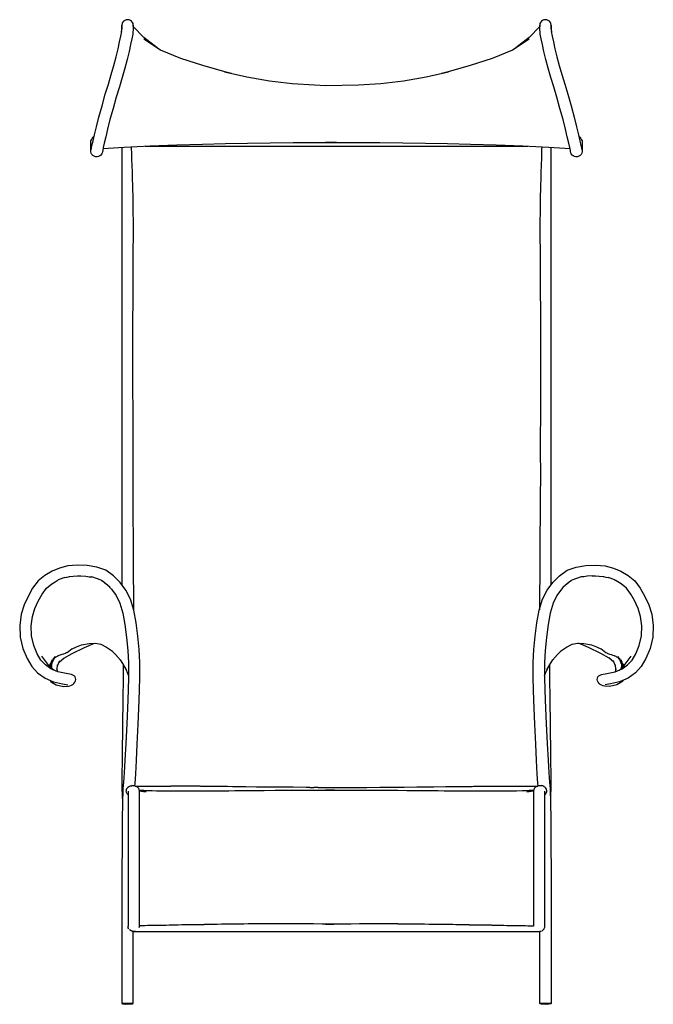
# Model space of a CAD drawing. Units: centimetres. Extents: x -107 to 129, y -126 to 150.
# Drawn here: x -107 to -4, y -10 to 150 of the extents above; entities that cross this region are included whole.
import ezdxf

# ---------------------------------------------------------------- set-up
doc = ezdxf.new("R2010")
doc.units = ezdxf.units.CM
doc.header["$MEASUREMENT"] = 0

msp = doc.modelspace()

# ---------------------------------------------------------------- linework, layer by layer
for points in [[(-90.43, 148.06), (-90.39, 148.56), (-90.39, 148.97), (-90.39, 149.18), (-90.39, 149.23)], [(-88.53, 149.23), (-88.56, 149.46), (-88.66, 149.67), (-88.8, 149.85), (-89, 149.99), (-89.22, 150.07), (-89.46, 150.1), (-89.7, 150.07), (-89.93, 149.99), (-90.12, 149.85), (-90.26, 149.67), (-90.36, 149.46), (-90.39, 149.23), (-90.39, 149.18), (-90.39, 149.13), (-90.39, 148.97)], [(-90.39, 148.9), (-90.39, 148.57), (-90.39, 148.56)], [(-84.67, 145.53), (-86.8, 147.22), (-88.53, 148.97)], [(-22.42, 148.97), (-24.15, 147.22), (-26.28, 145.53)], [(-20.56, 148.56), (-20.56, 148.57), (-20.56, 148.9), (-20.56, 149.13), (-20.56, 149.23), (-20.6, 149.46), (-20.69, 149.67), (-20.84, 149.85), (-21.03, 149.99), (-21.25, 150.07), (-21.49, 150.1), (-21.73, 150.07), (-21.96, 149.99), (-22.15, 149.85), (-22.3, 149.67), (-22.39, 149.46), (-22.42, 149.23), (-22.42, 149.13), (-22.42, 148.97)], [(-16.04, 131.09), (-15.95, 131.07), (-15.83, 130.98), (-15.61, 130.58), (-15.53, 130.42), (-15.51, 130.24), (-15.51, 129.77), (-15.51, 129.47), (-15.51, 129.23), (-15.51, 128.96), (-15.52, 128.72), (-15.54, 128.63), (-15.58, 128.4), (-15.69, 128.2), (-15.85, 128.03), (-16.05, 127.9), (-16.28, 127.83), (-16.52, 127.81), (-16.76, 127.86), (-16.98, 127.96), (-17.16, 128.1), (-17.3, 128.29), (-17.33, 128.36), (-17.4, 128.58), (-17.44, 128.85), (-17.53, 129.33), (-17.69, 130.05), (-17.93, 131.03), (-18.24, 132.32), (-18.63, 133.88), (-19.13, 135.68), (-19.66, 137.52), (-20.15, 139.17), (-20.6, 140.72), (-21.05, 142.22), (-21.44, 143.64), (-21.74, 144.93), (-21.99, 146.07), (-22.2, 147), (-22.34, 147.75), (-22.37, 147.95), (-22.42, 148.55), (-22.42, 148.97), (-22.42, 149.19), (-22.42, 149.23)], [(-20.56, 149.23), (-20.56, 149.18), (-20.56, 148.97), (-20.56, 148.56), (-20.52, 148.06)], [(-95.37, 128.92), (-95.33, 129.19), (-95.25, 129.67), (-95.08, 130.4), (-94.83, 131.39), (-94.53, 132.7), (-94.13, 134.28), (-93.62, 136.11), (-93.08, 137.97), (-92.59, 139.64), (-92.13, 141.19), (-91.69, 142.68), (-91.31, 144.09), (-91, 145.38), (-90.76, 146.51), (-90.55, 147.44), (-90.4, 148.19)], [(-20.55, 148.19), (-20.4, 147.44), (-20.19, 146.51), (-19.95, 145.38), (-19.65, 144.09), (-19.26, 142.68), (-18.82, 141.19), (-18.36, 139.64), (-17.87, 137.97), (-17.33, 136.11), (-16.82, 134.28), (-16.42, 132.7), (-16.12, 131.39), (-15.87, 130.4), (-15.71, 129.67), (-15.62, 129.19), (-15.58, 128.92)], [(-72.57, 141.33), (-73.64, 141.61), (-77.23, 142.68), (-80.79, 143.78), (-84.08, 145.13), (-86.84, 146.96)], [(-24.11, 146.96), (-26.87, 145.13), (-30.16, 143.78), (-33.72, 142.68), (-37.31, 141.61), (-38.38, 141.33)], [(-37.27, 141.58), (-40.9, 140.75), (-44.59, 140.12), (-48.28, 139.69), (-51.89, 139.44), (-57.28, 139.36), (-59.06, 139.44), (-62.68, 139.69), (-66.36, 140.12), (-70.05, 140.75), (-73.69, 141.58)], [(-17.48, 129.09), (-20.94, 129.3), (-25.16, 129.52), (-29.52, 129.7), (-33.7, 129.83), (-37.42, 129.92), (-40.98, 129.99), (-44.7, 130.03), (-48.42, 130.06), (-51.99, 130.08), (-57.28, 130.08), (-58.96, 130.08), (-62.53, 130.06), (-66.25, 130.03), (-69.97, 129.99), (-73.53, 129.92), (-77.25, 129.83), (-81.44, 129.7), (-85.79, 129.52), (-90.01, 129.3), (-93.47, 129.09)], [(-57.28, 130.2), (-55.48, 130.2)], [(-90.39, 129.28), (-90.39, 126.63), (-90.39, 122.54), (-90.39, 118.31), (-90.39, 114.35), (-90.39, 110.86), (-90.39, 108.06), (-90.39, 105.46), (-90.39, 102.55), (-90.39, 98.9), (-90.39, 94.06), (-90.39, 88.88), (-90.39, 84.24), (-90.39, 80.02), (-90.39, 76.11), (-90.39, 72.19), (-90.39, 67.97), (-90.39, 63.76), (-90.39, 59.9), (-90.38, 58.22)], [(-88.86, 129.36), (-88.85, 129.1), (-88.84, 128.45), (-88.8, 127.36), (-88.78, 126.38), (-88.72, 125.33), (-88.7, 124.49), (-88.65, 122.85), (-88.65, 122.38), (-88.61, 121.55), (-88.61, 120.59), (-88.6, 120.05), (-88.58, 118.23), (-88.57, 117.88), (-88.57, 116.87), (-88.57, 114.57), (-88.57, 114.29), (-88.57, 114.23), (-88.58, 113.21), (-88.59, 111.88), (-88.6, 110.8), (-88.6, 110.53), (-88.61, 109.53), (-88.61, 109.41), (-88.62, 108.01), (-88.62, 106.89), (-88.61, 106.74), (-88.62, 105.75), (-88.62, 105.41), (-88.63, 104.49), (-88.63, 102.91), (-88.64, 102.52), (-88.64, 101.95), (-88.64, 101.89), (-88.65, 99.06), (-88.65, 98.87), (-88.65, 98.67), (-88.65, 98.11), (-88.64, 95.2), (-88.65, 94.26), (-88.65, 94.04), (-88.65, 93.97), (-88.64, 91.36), (-88.64, 90.41), (-88.65, 88.88), (-88.63, 87.82), (-88.63, 87.53), (-88.63, 86.56), (-88.63, 84.25), (-88.62, 83.7), (-88.62, 82.75), (-88.62, 82.71), (-88.62, 80.04), (-88.62, 79.87), (-88.62, 78.88), (-88.62, 78.74), (-88.63, 76.14), (-88.63, 76.03), (-88.63, 75.03), (-88.63, 75), (-88.62, 72.23), (-88.62, 72.14), (-88.61, 71.12), (-88.6, 69.58), (-88.59, 68.24), (-88.58, 68.01), (-88.57, 67.15)], [(-24.36, 129.48), (-38.33, 129.48), (-55.48, 129.47), (-72.62, 129.48), (-86.59, 129.48)], [(-22.09, 129.36), (-22.11, 129.1), (-22.11, 129.09), (-22.12, 128.45), (-22.15, 127.36), (-22.16, 126.72), (-22.17, 126.38), (-22.23, 125.33), (-22.24, 124.9), (-22.25, 124.49), (-22.3, 122.86), (-22.3, 122.6), (-22.31, 122.39), (-22.34, 121.55), (-22.34, 120.59), (-22.34, 120.4), (-22.37, 118.23), (-22.38, 117.88), (-22.38, 117.88), (-22.38, 116.87), (-22.38, 114.29), (-22.38, 114.23), (-22.38, 114.03), (-22.37, 113.21), (-22.35, 110.8), (-22.35, 110.53), (-22.34, 109.53), (-22.34, 109.4), (-22.33, 108.01), (-22.34, 106.74), (-22.34, 106.54), (-22.33, 105.75), (-22.33, 105.41), (-22.32, 103.32), (-22.32, 102.91), (-22.32, 102.52), (-22.31, 101.95), (-22.3, 99.14), (-22.3, 99.06), (-22.3, 98.87), (-22.3, 98.11), (-22.31, 95.2), (-22.3, 94.26), (-22.3, 94.08), (-22.3, 94.04), (-22.32, 91.36), (-22.31, 90.41), (-22.31, 89.32), (-22.3, 88.88), (-22.32, 87.53), (-22.32, 86.56), (-22.32, 85.46), (-22.32, 84.25), (-22.33, 83.7), (-22.33, 82.71), (-22.33, 81.51), (-22.33, 80.04), (-22.33, 79.87), (-22.33, 78.88), (-22.32, 77.22), (-22.32, 76.14), (-22.32, 76.03), (-22.32, 75.03), (-22.33, 73.46), (-22.33, 72.23), (-22.33, 72.14), (-22.34, 71.12), (-22.35, 70.35), (-22.37, 68.24), (-22.37, 68.01), (-22.38, 67.51), (-22.39, 67.15), (-22.39, 66.9), (-22.4, 65.06), (-22.4, 64.36), (-22.4, 63.79), (-22.41, 63.27), (-22.41, 62.55), (-22.42, 60.59), (-22.42, 59.91), (-22.42, 59.75), (-22.42, 59.51), (-22.44, 56.97), (-22.44, 56.49), (-22.44, 56.21), (-22.45, 55.89), (-22.48, 54.16)], [(-20.57, 58.22), (-20.56, 59.9), (-20.56, 63.76), (-20.56, 67.97), (-20.56, 72.19), (-20.56, 76.11), (-20.56, 80.02), (-20.56, 84.24), (-20.56, 88.88), (-20.56, 94.06), (-20.56, 98.9), (-20.56, 102.55), (-20.56, 105.46), (-20.56, 108.06), (-20.56, 110.86), (-20.56, 114.35), (-20.56, 118.31), (-20.56, 122.54), (-20.56, 126.63), (-20.56, 129.28)], [(-88.57, 67.15), (-88.56, 66.9), (-88.55, 64.36), (-88.55, 63.79), (-88.54, 63.27), (-88.53, 60.59), (-88.53, 60.16), (-88.53, 59.91), (-88.53, 59.51), (-88.52, 56.97), (-88.52, 56.71), (-88.52, 56.49), (-88.5, 55.89), (-88.48, 54.47), (-88.48, 54.16)], [(-88.3, 25.51), (-88.25, 25.91), (-88.14, 27.49), (-88.03, 29.63), (-87.89, 32.31), (-87.73, 35.56), (-87.57, 39.41), (-87.47, 43.02), (-87.46, 45.58), (-87.57, 47.67), (-87.77, 49.86), (-88.07, 52.04), (-88.45, 54.07), (-88.98, 55.86), (-89.72, 57.33), (-90.65, 58.58), (-91.74, 59.69), (-93.01, 60.57), (-94.47, 61.09), (-96.05, 61.34), (-97.67, 61.41), (-99.2, 61.28), (-100.53, 60.94), (-101.75, 60.42), (-102.93, 59.75), (-104, 58.85), (-104.9, 57.67), (-105.65, 56.32), (-106.29, 54.96), (-106.76, 53.44), (-107.01, 51.62), (-106.95, 49.7), (-106.5, 47.86), (-105.81, 46.24), (-105.05, 44.94), (-104.1, 43.91), (-102.89, 43.05), (-101.51, 42.43), (-100.07, 42.12), (-99.17, 41.95)], [(-22.65, 25.51), (-22.7, 25.91), (-22.81, 27.49), (-22.92, 29.63), (-23.06, 32.31), (-23.22, 35.56), (-23.38, 39.41), (-23.49, 43.02), (-23.49, 45.58), (-23.39, 47.67), (-23.18, 49.86), (-22.89, 52.04), (-22.5, 54.07), (-21.97, 55.86), (-21.23, 57.33), (-20.3, 58.58), (-19.21, 59.69), (-17.94, 60.57), (-16.48, 61.09), (-14.9, 61.34), (-13.28, 61.41), (-11.75, 61.28), (-10.42, 60.94), (-9.2, 60.42), (-8.02, 59.75), (-6.95, 58.85), (-6.06, 57.67), (-5.31, 56.32), (-4.67, 54.96), (-4.19, 53.44), (-3.94, 51.62), (-4, 49.7), (-4.45, 47.86), (-5.14, 46.24), (-5.9, 44.94), (-6.85, 43.91), (-8.06, 43.05), (-9.45, 42.43), (-10.88, 42.12), (-11.79, 41.95)], [(-99.67, 59.42), (-100.73, 59.01)], [(-99.67, 59.42), (-99.67, 59.42), (-99.64, 59.4), (-99.37, 59.46), (-99.3, 59.47), (-98.88, 59.57), (-98.85, 59.58), (-98.31, 59.62), (-97.59, 59.69), (-97.26, 59.67), (-97.06, 59.65)], [(-97.06, 59.65), (-96.27, 59.62), (-95.71, 59.53)], [(-95.71, 59.53), (-95.45, 59.51), (-95.31, 59.5), (-95.3, 59.53)], [(-93.74, 58.98), (-95.3, 59.53)], [(-15.66, 59.53), (-17.21, 58.98)], [(-15.25, 59.53), (-15.41, 59.52), (-15.64, 59.5), (-15.65, 59.52), (-15.66, 59.53)], [(-13.89, 59.65), (-14.68, 59.62), (-15.25, 59.53)], [(-13.89, 59.65), (-13.36, 59.69), (-12.77, 59.64), (-12.1, 59.58), (-12.07, 59.57), (-11.66, 59.47), (-11.65, 59.47), (-11.64, 59.47), (-11.31, 59.4), (-11.28, 59.42)], [(-10.22, 59.01), (-11.28, 59.42)], [(-102.1, 42.7), (-102.07, 42.65), (-101.93, 42.47), (-101.74, 42.33), (-101.09, 41.96), (-100.87, 41.87), (-100.11, 41.71), (-99.86, 41.68), (-99.09, 41.75), (-98.83, 41.78), (-98.58, 41.87), (-98.37, 42), (-98.2, 42.18), (-98.05, 42.39), (-97.94, 42.6), (-97.9, 42.83), (-97.92, 43.05), (-98, 43.25), (-98.15, 43.42), (-98.34, 43.55), (-98.57, 43.63), (-99.46, 43.8), (-100.8, 44.06), (-101.92, 44.53), (-102.83, 45.18), (-103.55, 45.98), (-104.15, 47.01), (-104.72, 48.36), (-105.1, 49.92), (-105.15, 51.54), (-104.94, 53.08), (-104.53, 54.39), (-103.98, 55.56), (-103.35, 56.69), (-102.63, 57.66), (-101.79, 58.37), (-101.25, 58.68)], [(-101.25, 58.68), (-100.89, 58.92), (-100.77, 58.97), (-100.75, 58.99), (-100.73, 59.01)], [(-93.74, 58.98), (-93.74, 58.97), (-93.74, 58.97), (-93.74, 58.95), (-93.66, 58.88), (-93.56, 58.82), (-93.59, 58.87)], [(-92.36, 57.85), (-93.59, 58.87)], [(-93.12, 58.48), (-92.93, 58.35), (-92.79, 58.21)], [(-92.14, 57.54), (-92.33, 57.76), (-92.42, 57.87), (-92.36, 57.85)], [(-18.81, 57.54), (-18.78, 57.57), (-18.53, 57.87), (-18.59, 57.85)], [(-17.36, 58.87), (-18.59, 57.85)], [(-17.83, 58.48), (-18.02, 58.35), (-18.16, 58.21)], [(-17.21, 58.98), (-17.21, 58.97), (-17.21, 58.95), (-17.29, 58.88), (-17.29, 58.88), (-17.29, 58.88), (-17.39, 58.82), (-17.36, 58.87)], [(-8.85, 42.7), (-8.88, 42.65), (-9.02, 42.47), (-9.21, 42.33), (-9.86, 41.96), (-10.08, 41.87), (-10.85, 41.71), (-11.09, 41.68), (-11.86, 41.75), (-12.12, 41.78), (-12.37, 41.87), (-12.59, 42), (-12.75, 42.18), (-12.9, 42.39), (-13.01, 42.6), (-13.06, 42.83), (-13.03, 43.05), (-12.95, 43.25), (-12.8, 43.42), (-12.61, 43.55), (-12.38, 43.63), (-11.49, 43.8), (-10.15, 44.06), (-9.03, 44.53), (-8.12, 45.18), (-7.4, 45.98), (-6.8, 47.01), (-6.23, 48.36), (-5.85, 49.92), (-5.8, 51.54), (-6.01, 53.08), (-6.42, 54.39), (-6.97, 55.56), (-7.6, 56.69), (-8.32, 57.66), (-9.16, 58.37), (-9.7, 58.68)], [(-9.7, 58.68), (-9.81, 58.75), (-10.06, 58.92), (-10.11, 58.94), (-10.18, 58.97), (-10.22, 59.01)], [(-92.14, 57.54), (-92.08, 57.48), (-91.33, 56.46), (-90.71, 55.21), (-90.25, 53.61), (-89.89, 51.74), (-89.61, 49.67), (-89.42, 47.55), (-89.32, 45.53), (-89.32, 43.02), (-89.43, 39.45), (-89.59, 35.63), (-89.75, 32.39), (-89.89, 29.72), (-89.99, 27.64), (-90.1, 26.1), (-90.24, 25.07), (-90.36, 20.23), (-90.4, 7.27), (-90.4, -5.53), (-90.4, -9.87), (-90.28, -9.92), (-90.15, -9.94), (-89.47, -9.97), (-88.8, -9.94), (-88.66, -9.92), (-88.54, -9.87), (-88.54, -5.55), (-88.54, 1.87)], [(-18.81, 57.54), (-18.87, 57.48), (-19.62, 56.46), (-20.24, 55.21), (-20.71, 53.61), (-21.06, 51.74), (-21.34, 49.67), (-21.53, 47.55), (-21.63, 45.53), (-21.63, 43.02), (-21.52, 39.45), (-21.37, 35.63), (-21.21, 32.39), (-21.06, 29.72), (-20.96, 27.64), (-20.85, 26.1), (-20.71, 25.07), (-20.59, 20.23), (-20.55, 7.27), (-20.55, -5.53), (-20.55, -9.87), (-20.67, -9.92), (-20.81, -9.94), (-21.48, -9.97), (-22.15, -9.94), (-22.29, -9.92), (-22.41, -9.87), (-22.41, -5.55), (-22.41, 1.87)], [(-99.82, 46.29), (-98.46, 47.05), (-96.46, 48.03), (-94.85, 48.73)], [(-98.56, 47.77), (-97.75, 48.14), (-96.96, 48.45), (-95.69, 48.69), (-94.69, 48.74), (-93.8, 48.56), (-92.87, 48.1), (-91.92, 47.41)], [(-19.03, 47.41), (-18.09, 48.1), (-17.15, 48.56), (-16.26, 48.74), (-15.26, 48.69), (-14, 48.45), (-13.2, 48.14), (-12.39, 47.77)], [(-11.14, 46.29), (-12.49, 47.05), (-14.5, 48.03), (-16.1, 48.73)], [(-101.74, 44.56), (-102.1, 44.89), (-103.4, 46.6)], [(-101.28, 46.56), (-101.53, 46.02)], [(-99.29, 47.2), (-99.45, 47.15), (-99.5, 47.11), (-99.56, 47.09), (-99.59, 47.07), (-99.87, 46.93), (-99.96, 46.92), (-100.14, 46.9), (-100.14, 46.9), (-100.32, 46.83), (-100.43, 46.79), (-100.65, 46.7), (-100.7, 46.69), (-100.71, 46.69), (-100.76, 46.68), (-100.91, 46.6), (-100.94, 46.58), (-101.04, 46.53), (-101.2, 46.44), (-101.21, 46.42), (-101.29, 46.34), (-101.46, 46.17)], [(-99.29, 47.2), (-98.47, 47.85)], [(-92, 47.46), (-91.42, 46.91), (-90.63, 45.97)], [(-20.32, 45.97), (-19.53, 46.91), (-18.95, 47.46)], [(-12.49, 47.85), (-11.66, 47.2)], [(-11.66, 47.2), (-11.5, 47.15), (-11.45, 47.11), (-11.36, 47.07), (-11.09, 46.93), (-11.07, 46.93), (-10.82, 46.9), (-10.81, 46.9), (-10.52, 46.79), (-10.3, 46.7), (-10.24, 46.69), (-10.22, 46.69), (-10.19, 46.68), (-10.05, 46.6), (-9.91, 46.53), (-9.76, 46.44), (-9.67, 46.34), (-9.53, 46.2), (-9.49, 46.17)], [(-9.43, 46.02), (-9.67, 46.56)], [(-9.21, 44.56), (-8.85, 44.89), (-7.56, 46.6)], [(-102.26, 45.13), (-102.17, 44.98)], [(-102.23, 45.22), (-102.06, 44.85)], [(-102.14, 45.31), (-101.95, 44.75)], [(-102.12, 44.91), (-102.1, 44.89)], [(-102.06, 45.4), (-101.87, 44.68)], [(-101.99, 45.49), (-101.83, 44.63)], [(-101.94, 45.6), (-101.82, 44.63)], [(-101.89, 45.72), (-101.86, 44.93)], [(-101.76, 46), (-101.87, 45.15)], [(-101.84, 45.85), (-101.87, 45.16)], [(-101.79, 45.4), (-101.81, 45.36), (-101.84, 45.31), (-101.85, 45.29)], [(-101.62, 46.17), (-101.79, 45.4)], [(-101.66, 45.71), (-101.68, 45.68), (-101.75, 45.58)], [(-101.46, 46.35), (-101.66, 45.71)], [(-101.53, 46.02), (-101.53, 46.01), (-101.59, 45.93)], [(-100.92, 44.44), (-100.87, 45.22)], [(-100.88, 45.06), (-100.47, 45.91)], [(-100.6, 45.64), (-99.76, 46.34)], [(-90.66, 46.01), (-90.29, 45.44), (-89.69, 44.37)], [(-90.19, 45.27), (-90.19, 43.19), (-90.23, 39.52), (-90.29, 35.46), (-90.34, 30.51), (-90.38, 26.4), (-90.39, 24.89), (-90.39, 24.74), (-90.39, 24.69), (-90.35, 24.47), (-90.28, 24.29)], [(-21.26, 44.37), (-20.67, 45.44), (-20.29, 46.01)], [(-20.67, 24.29), (-20.6, 24.47), (-20.57, 24.69), (-20.57, 24.74), (-20.57, 24.89), (-20.58, 26.4), (-20.61, 30.51), (-20.66, 35.46), (-20.72, 39.52), (-20.76, 43.19), (-20.76, 45.27)], [(-10.35, 45.64), (-11.19, 46.34)], [(-10.07, 45.06), (-10.48, 45.91)], [(-10.03, 44.44), (-10.08, 45.22)], [(-9.5, 46.35), (-9.29, 45.71)], [(-9.43, 46.02), (-9.42, 46.01), (-9.39, 45.97), (-9.36, 45.93)], [(-9.16, 45.4), (-9.33, 46.17)], [(-9.29, 45.71), (-9.2, 45.58)], [(-9.19, 46), (-9.09, 45.15)], [(-9.16, 45.4), (-9.14, 45.36), (-9.1, 45.29)], [(-9.13, 44.63), (-9.02, 45.6)], [(-8.97, 45.49), (-9.13, 44.63)], [(-9.09, 45.16), (-9.11, 45.85)], [(-9.06, 45.72), (-9.1, 44.93)], [(-9.08, 44.68), (-8.89, 45.4)], [(-8.81, 45.31), (-9, 44.75)], [(-8.9, 44.85), (-8.73, 45.22)], [(-8.85, 44.89), (-8.84, 44.91)], [(-8.69, 45.13), (-8.78, 44.98)], [(-101.44, 44.33), (-101.98, 44.73)], [(-101.6, 44.4), (-101.84, 44.55)], [(-100.83, 44.08), (-100.95, 44.56)], [(-89.77, 44.51), (-89.48, 43.84), (-89.32, 43.39)], [(-21.63, 43.39), (-21.47, 43.84), (-21.18, 44.51)], [(-10.12, 44.08), (-10, 44.56)], [(-9.51, 44.33), (-8.97, 44.73)], [(-9.11, 44.55), (-9.35, 44.4)], [(-90.28, 23.47), (-90.28, 24.3)], [(-90.28, 24.29), (-90.28, 24.29), (-90.27, 24.28), (-90.26, 24.26), (-90.26, 24.26)], [(-89.39, 24.07), (-89.43, 24.13), (-89.53, 24.24), (-89.54, 24.25), (-89.56, 24.31), (-89.57, 24.32), (-89.63, 24.46), (-89.64, 24.52), (-89.67, 24.69), (-89.66, 24.74), (-89.64, 24.91), (-89.61, 24.96), (-89.56, 25.08), (-89.55, 25.1), (-89.55, 25.11), (-89.54, 25.12), (-89.5, 25.17), (-89.39, 25.3), (-89.34, 25.34), (-89.34, 25.34), (-89.26, 25.39), (-89.2, 25.44), (-89.15, 25.46), (-89.11, 25.48), (-89, 25.52), (-88.98, 25.53), (-88.93, 25.53), (-88.89, 25.54), (-88.77, 25.55), (-88.75, 25.56)], [(-89.39, 24.66), (-89.39, 24.65), (-89.39, 24.63), (-89.39, 24.59), (-89.39, 24.53), (-89.39, 24.42), (-89.39, 24.23), (-89.39, 23.98), (-89.39, 23.7), (-89.39, 23.39), (-89.39, 23.03), (-89.39, 22.59), (-89.39, 22.03), (-89.39, 21.41), (-89.39, 20.78), (-89.39, 20.11), (-89.39, 19.39), (-89.39, 18.62), (-89.39, 17.79), (-89.39, 16.89), (-89.39, 15.9), (-89.39, 14.82), (-89.39, 13.69), (-89.39, 12.57), (-89.39, 11.52), (-89.39, 10.5), (-89.39, 9.5), (-89.39, 8.47), (-89.39, 7.39), (-89.39, 6.36), (-89.39, 5.46), (-89.39, 4.7), (-89.39, 4.06), (-89.39, 3.53), (-89.39, 3.1), (-89.39, 2.82), (-89.39, 2.73)], [(-88.21, 25.5), (-86.22, 25.5), (-83.53, 25.5), (-82.41, 25.5)], [(-87.55, 24.81), (-87.07, 24.8), (-86.83, 24.79), (-86.58, 24.78), (-85.69, 24.76), (-85.46, 24.75), (-84.78, 24.74), (-84.71, 24.74), (-84.48, 24.73), (-83.32, 24.72), (-83.04, 24.71), (-82.68, 24.71), (-82.46, 24.71), (-80.67, 24.7), (-80.65, 24.7), (-80.39, 24.7), (-80.15, 24.7), (-78.54, 24.71), (-78.12, 24.71), (-76.86, 24.71), (-76.41, 24.72), (-76.37, 24.72), (-75.88, 24.72), (-74.19, 24.73), (-73.72, 24.73), (-72.98, 24.74), (-72, 24.75), (-71.63, 24.75), (-71.22, 24.75), (-70.57, 24.76), (-69.82, 24.76), (-69.43, 24.77), (-67.63, 24.78), (-67.22, 24.78), (-65.46, 24.8), (-65.39, 24.8), (-65.09, 24.8), (-63.32, 24.81), (-62.95, 24.81), (-62.76, 24.81), (-61.23, 24.82), (-60.92, 24.83), (-59.62, 24.83), (-59.22, 24.83), (-58.96, 24.83), (-57.32, 24.84), (-57.06, 24.84), (-55.82, 24.84), (-57.28, 24.84), (-57.28, 24.84), (-55.13, 24.84), (-53.89, 24.84), (-53.63, 24.84), (-51.99, 24.83), (-51.73, 24.83), (-51.33, 24.83), (-50.03, 24.83), (-49.72, 24.82), (-48.19, 24.81), (-48, 24.81), (-47.63, 24.81), (-45.86, 24.8), (-45.57, 24.8), (-45.49, 24.8), (-44.02, 24.79), (-43.73, 24.78), (-43.32, 24.78), (-41.52, 24.77), (-41.14, 24.76), (-39.73, 24.75), (-39.4, 24.75), (-39.32, 24.75), (-38.95, 24.75), (-37.97, 24.74), (-37.23, 24.73), (-36.76, 24.73), (-35.07, 24.72), (-35.05, 24.72), (-34.58, 24.72), (-34.54, 24.72), (-32.84, 24.71)], [(-86.83, 24.77), (-87.55, 24.8)], [(-87.55, 24.78), (-86.83, 24.74)], [(-87.54, 24.77), (-86.83, 24.72)], [(-86.62, 24.62), (-87.54, 24.72)], [(-86.62, 24.6), (-87.54, 24.71), (-86.62, 24.61)], [(-86.43, 24.55), (-87.54, 24.7), (-86.57, 24.58)], [(-80.23, 25.47), (-80.42, 25.47), (-80.47, 25.47), (-80.96, 25.48), (-81.19, 25.49), (-81.35, 25.49), (-82.41, 25.5)], [(-59.8, 25.24), (-59.96, 25.25), (-60.4, 25.26), (-62.51, 25.31), (-62.61, 25.31), (-64.08, 25.3), (-65.38, 25.29), (-66.36, 25.32), (-66.47, 25.32), (-68.47, 25.33), (-70.25, 25.35), (-70.39, 25.35), (-71.33, 25.34), (-72.41, 25.37), (-73.2, 25.4), (-73.97, 25.41), (-74.17, 25.42), (-75.69, 25.41), (-76.6, 25.4), (-77.52, 25.44), (-77.65, 25.45), (-77.75, 25.46), (-80.23, 25.47)], [(-59.8, 25.24), (-59.14, 25.24)], [(-58.47, 25.24), (-58.92, 25.25), (-58.93, 25.25), (-59.14, 25.24)], [(-58.47, 25.24), (-57.28, 25.24), (-52.48, 25.24)], [(-52.48, 25.24), (-52.03, 25.25), (-52.02, 25.25), (-51.81, 25.24)], [(-51.81, 25.24), (-51.15, 25.24)], [(-51.15, 25.24), (-50.99, 25.25), (-50.55, 25.26), (-48.45, 25.31), (-48.34, 25.32), (-45.58, 25.29), (-44.59, 25.32), (-44.48, 25.32), (-42.42, 25.34), (-40.7, 25.35), (-40.56, 25.35), (-39.63, 25.34), (-37.75, 25.4), (-36.99, 25.41), (-36.78, 25.42), (-34.35, 25.4), (-33.43, 25.44), (-33.2, 25.46), (-30.72, 25.47), (-30.48, 25.47), (-30, 25.48), (-29.76, 25.49), (-28.54, 25.5)], [(-32.84, 24.71), (-32.42, 24.71), (-31.44, 24.7), (-30.8, 24.7), (-30.56, 24.7), (-30.3, 24.7), (-28.49, 24.71), (-28.35, 24.71), (-28.27, 24.71), (-27.91, 24.71), (-26.47, 24.73), (-26.24, 24.74), (-26.17, 24.74), (-25.26, 24.76), (-24.94, 24.77), (-24.37, 24.78), (-24.12, 24.79), (-23.4, 24.81)], [(-28.54, 25.5), (-27.42, 25.5), (-24.73, 25.5), (-22.74, 25.5)], [(-24.52, 24.55), (-23.42, 24.7), (-24.38, 24.58)], [(-23.41, 24.72), (-24.33, 24.62)], [(-24.33, 24.6), (-23.42, 24.71), (-24.33, 24.61)], [(-23.4, 24.8), (-24.12, 24.77)], [(-23.41, 24.78), (-24.12, 24.74)], [(-23.41, 24.77), (-24.12, 24.72)], [(-22.2, 25.56), (-22.31, 25.55), (-22.45, 25.54), (-22.69, 25.51), (-22.73, 25.5), (-22.96, 25.41), (-23.15, 25.28), (-23.3, 25.1), (-23.39, 24.89), (-23.42, 24.66), (-23.42, 24.65), (-23.42, 24.63), (-23.42, 24.59), (-23.42, 24.53), (-23.42, 24.42), (-23.42, 24.23), (-23.42, 23.98), (-23.42, 23.7), (-23.42, 23.39), (-23.42, 23.03), (-23.42, 22.59), (-23.42, 22.03), (-23.42, 21.41), (-23.42, 20.78), (-23.42, 20.11), (-23.42, 19.39), (-23.42, 18.62), (-23.42, 17.79), (-23.42, 16.89), (-23.42, 15.9), (-23.42, 14.82), (-23.42, 13.69), (-23.42, 12.57), (-23.42, 11.52), (-23.42, 10.5), (-23.42, 9.5), (-23.42, 8.47), (-23.42, 7.39), (-23.42, 6.36), (-23.42, 5.46), (-23.42, 4.7), (-23.42, 4.06), (-23.42, 3.53), (-23.42, 3.1), (-23.42, 2.82), (-23.42, 2.73)], [(-21.57, 24.07), (-21.46, 24.2), (-21.42, 24.25), (-21.38, 24.32), (-21.35, 24.39), (-21.34, 24.41), (-21.32, 24.46), (-21.29, 24.63), (-21.28, 24.69), (-21.31, 24.86), (-21.31, 24.91), (-21.39, 25.07), (-21.39, 25.08), (-21.41, 25.11), (-21.41, 25.12), (-21.42, 25.14), (-21.52, 25.25), (-21.56, 25.3), (-21.69, 25.39), (-21.7, 25.4), (-21.75, 25.44), (-21.79, 25.46), (-21.92, 25.51), (-21.95, 25.52), (-21.97, 25.53), (-22.07, 25.54), (-22.16, 25.55), (-22.18, 25.55), (-22.2, 25.56)], [(-21.6, 24.44), (-21.6, 24.44)], [(-21.57, 2.73), (-21.57, 2.82), (-21.57, 3.1), (-21.57, 3.53), (-21.57, 4.06), (-21.57, 4.7), (-21.57, 5.46), (-21.57, 6.36), (-21.57, 7.39), (-21.57, 8.47), (-21.57, 9.5), (-21.57, 10.5), (-21.57, 11.52), (-21.57, 12.57), (-21.57, 13.69), (-21.57, 14.82), (-21.57, 15.9), (-21.57, 16.89), (-21.57, 17.79), (-21.57, 18.62), (-21.57, 19.39), (-21.57, 20.11), (-21.57, 20.78), (-21.57, 21.41), (-21.57, 22.03), (-21.57, 22.59), (-21.57, 23.03), (-21.57, 23.39), (-21.57, 23.7), (-21.57, 23.98), (-21.57, 24.23), (-21.57, 24.42), (-21.57, 24.53), (-21.57, 24.59), (-21.57, 24.63), (-21.57, 24.65), (-21.57, 24.66)], [(-20.67, 24.29), (-20.67, 24.29), (-20.67, 24.29), (-20.69, 24.26)], [(-20.67, 24.3), (-20.67, 23.47)], [(-89.23, 2.25), (-89.23, 2.26), (-89.26, 2.29), (-89.34, 2.46), (-89.35, 2.5), (-89.38, 2.69), (-89.39, 2.73)], [(-88.67, 1.88), (-88.7, 1.89), (-88.76, 1.91), (-88.82, 1.93), (-88.83, 1.94), (-88.92, 1.97), (-88.93, 1.98), (-89.01, 2.04), (-89.06, 2.07), (-89.11, 2.11), (-89.14, 2.15)], [(-88.54, 1.87), (-88.56, 1.87), (-88.58, 1.87), (-88.63, 1.88)], [(-86.6, 2.79), (-87.53, 2.78)], [(-80.65, 2.91), (-81.22, 2.88), (-82.68, 2.87), (-83.18, 2.84), (-83.41, 2.84), (-84.56, 2.84), (-84.98, 2.81), (-85.95, 2.81), (-86.23, 2.81), (-86.6, 2.79)], [(-57.28, 3.04), (-55.9, 3.04), (-57.32, 3.05), (-57.79, 3.05), (-59.22, 3.07), (-59.77, 3.07), (-61.23, 3.09), (-61.77, 3.09), (-61.85, 3.08), (-63.32, 3.1), (-63.99, 3.09), (-65.46, 3.1), (-66.16, 3.08), (-67.63, 3.09), (-68.35, 3.07), (-69.82, 3.07), (-70.54, 3.05), (-71.43, 3.05), (-72, 3.05), (-72.72, 3.02), (-74.19, 3.02), (-74.89, 2.99), (-76.37, 2.98), (-76.99, 2.96), (-77.04, 2.95), (-78.54, 2.95), (-79.16, 2.91), (-80.65, 2.91)], [(-51.73, 3.07), (-53.16, 3.05), (-53.63, 3.05), (-55.05, 3.04), (-57.28, 3.04)], [(-55.48, 3.04), (-57.28, 3.04)], [(-45.49, 3.1), (-46.97, 3.09), (-47.63, 3.1), (-49.1, 3.08), (-49.72, 3.09), (-51.18, 3.07), (-51.73, 3.07)], [(-45.49, 3.1), (-45.28, 3.09), (-44.79, 3.08), (-43.32, 3.09), (-42.6, 3.07), (-41.14, 3.07)], [(-41.14, 3.07), (-40.42, 3.05), (-39.53, 3.05), (-38.95, 3.05), (-38.23, 3.02), (-36.76, 3.02), (-36.53, 3.01), (-36.06, 2.99), (-34.58, 2.98), (-33.97, 2.96), (-33.91, 2.95), (-32.42, 2.95), (-31.79, 2.91), (-30.3, 2.91), (-30.22, 2.9), (-29.73, 2.88), (-28.27, 2.87), (-27.77, 2.84), (-27.54, 2.84), (-26.39, 2.84), (-26, 2.81), (-25.97, 2.81), (-24.72, 2.81), (-24.35, 2.79)], [(-24.35, 2.79), (-23.42, 2.78)], [(-22.41, 1.87), (-22.39, 1.87), (-22.38, 1.87), (-22.34, 1.88), (-22.34, 1.88), (-22.28, 1.88), (-22.25, 1.89), (-22.22, 1.9), (-22.16, 1.92)], [(-22.06, 1.96), (-22.03, 1.97), (-21.97, 2.02), (-21.94, 2.04), (-21.85, 2.1), (-21.84, 2.11), (-21.8, 2.15), (-21.72, 2.26), (-21.69, 2.29), (-21.67, 2.33), (-21.63, 2.43), (-21.6, 2.5), (-21.59, 2.54), (-21.57, 2.73)], [(-90.4, -9.87), (-90.37, -9.87), (-90.28, -9.87), (-90.13, -9.87), (-89.94, -9.87), (-89.71, -9.87), (-89.47, -9.87), (-89.23, -9.87), (-89.01, -9.87), (-88.82, -9.87), (-88.67, -9.87), (-88.58, -9.87), (-88.54, -9.87)], [(-88.54, -9.87), (-88.58, -9.87), (-88.67, -9.87), (-88.82, -9.87), (-89.01, -9.87), (-89.23, -9.87), (-89.47, -9.87), (-89.71, -9.87), (-89.94, -9.87), (-90.13, -9.87), (-90.28, -9.87), (-90.37, -9.87), (-90.4, -9.87)], [(-89.47, -9.97), (-90.15, -9.94), (-90.28, -9.92)], [(-89.54, -9.98), (-89.62, -9.99), (-89.81, -10), (-89.93, -9.97), (-89.99, -9.95)], [(-89.19, -9.96), (-89.36, -9.98), (-89.57, -9.98)], [(-88.66, -9.92), (-88.8, -9.94), (-89.47, -9.97)], [(-20.55, -9.87), (-20.58, -9.87), (-20.67, -9.87), (-20.82, -9.87), (-21.01, -9.87), (-21.24, -9.87), (-21.48, -9.87), (-21.72, -9.87), (-21.94, -9.87), (-22.14, -9.87), (-22.28, -9.87), (-22.38, -9.87), (-22.41, -9.87)], [(-22.41, -9.87), (-22.38, -9.87), (-22.28, -9.87), (-22.14, -9.87), (-21.94, -9.87), (-21.72, -9.87), (-21.48, -9.87), (-21.24, -9.87), (-21.01, -9.87), (-20.82, -9.87), (-20.67, -9.87), (-20.58, -9.87), (-20.55, -9.87)], [(-22.18, -9.92), (-21.97, -9.94), (-21.48, -9.97)], [(-20.96, -9.95), (-21.02, -9.97), (-21.14, -10), (-21.33, -9.99), (-21.59, -9.98), (-21.76, -9.96)], [(-20.78, -9.92), (-20.99, -9.94), (-21.48, -9.97)]]:
    msp.add_lwpolyline(points)
for points, knots in [([(-88.53, 148.97), (-88.53, 148.97), (-88.53, 149.13), (-88.53, 149.13), (-88.53, 149.13), (-88.53, 149.19), (-88.53, 149.19), (-88.53, 149.19), (-88.53, 149.23), (-88.53, 149.23), (-88.53, 149.23), (-88.53, 149.19), (-88.53, 149.19), (-88.53, 149.19), (-88.53, 148.97), (-88.53, 148.97), (-88.53, 148.97), (-88.53, 148.55), (-88.53, 148.55), (-88.53, 148.55), (-88.58, 147.95), (-88.58, 147.95), (-88.58, 147.95), (-88.61, 147.75), (-88.61, 147.75), (-88.61, 147.75), (-88.76, 147), (-88.76, 147), (-88.76, 147), (-88.97, 146.07), (-88.97, 146.07), (-88.97, 146.07), (-89.21, 144.93), (-89.21, 144.93), (-89.21, 144.93), (-89.52, 143.64), (-89.52, 143.64), (-89.52, 143.64), (-89.91, 142.22), (-89.91, 142.22), (-89.91, 142.22), (-90.35, 140.72), (-90.35, 140.72), (-90.35, 140.72), (-90.8, 139.17), (-90.8, 139.17), (-90.8, 139.17), (-91.29, 137.52), (-91.29, 137.52), (-91.29, 137.52), (-91.83, 135.68), (-91.83, 135.68), (-91.83, 135.68), (-92.33, 133.88), (-92.33, 133.88), (-92.33, 133.88), (-92.72, 132.32), (-92.72, 132.32), (-92.72, 132.32), (-93.02, 131.03), (-93.02, 131.03), (-93.02, 131.03), (-93.26, 130.05), (-93.26, 130.05), (-93.26, 130.05), (-93.43, 129.33), (-93.43, 129.33), (-93.43, 129.33), (-93.51, 128.85), (-93.51, 128.85), (-93.51, 128.85), (-93.55, 128.58), (-93.55, 128.58), (-93.55, 128.58), (-93.63, 128.36), (-93.63, 128.36), (-93.63, 128.36), (-93.66, 128.29), (-93.66, 128.29), (-93.66, 128.29), (-93.79, 128.1), (-93.79, 128.1), (-93.79, 128.1), (-93.97, 127.96), (-93.97, 127.96), (-93.97, 127.96), (-94.19, 127.86), (-94.19, 127.86), (-94.19, 127.86), (-94.43, 127.81), (-94.43, 127.81), (-94.43, 127.81), (-94.67, 127.83), (-94.67, 127.83), (-94.67, 127.83), (-94.9, 127.9), (-94.9, 127.9), (-94.9, 127.9), (-95.1, 128.03), (-95.1, 128.03), (-95.1, 128.03), (-95.26, 128.2), (-95.26, 128.2), (-95.26, 128.2), (-95.37, 128.4), (-95.37, 128.4), (-95.37, 128.4), (-95.41, 128.63), (-95.41, 128.63), (-95.41, 128.63), (-95.43, 128.72), (-95.43, 128.72), (-95.43, 128.72), (-95.44, 128.96), (-95.44, 128.96), (-95.44, 128.96), (-95.44, 129.23), (-95.44, 129.23), (-95.44, 129.23), (-95.44, 129.47), (-95.44, 129.47), (-95.44, 129.47), (-95.44, 129.77), (-95.44, 129.77), (-95.44, 129.77), (-95.44, 130.24), (-95.44, 130.24), (-95.44, 130.24), (-95.42, 130.42), (-95.42, 130.42), (-95.42, 130.42), (-95.34, 130.58), (-95.34, 130.58), (-95.34, 130.58), (-95.12, 130.98), (-95.12, 130.98), (-95.12, 130.98), (-95, 131.07), (-95, 131.07), (-95, 131.07), (-94.91, 131.09), (-94.91, 131.09)], [0, 0, 0, 0, 1, 1, 1, 2, 2, 2, 3, 3, 3, 4, 4, 4, 5, 5, 5, 6, 6, 6, 7, 7, 7, 8, 8, 8, 9, 9, 9, 10, 10, 10, 11, 11, 11, 12, 12, 12, 13, 13, 13, 14, 14, 14, 15, 15, 15, 16, 16, 16, 17, 17, 17, 18, 18, 18, 19, 19, 19, 20, 20, 20, 21, 21, 21, 22, 22, 22, 23, 23, 23, 24, 24, 24, 25, 25, 25, 26, 26, 26, 27, 27, 27, 28, 28, 28, 29, 29, 29, 30, 30, 30, 31, 31, 31, 32, 32, 32, 33, 33, 33, 34, 34, 34, 35, 35, 35, 36, 36, 36, 37, 37, 37, 38, 38, 38, 39, 39, 39, 40, 40, 40, 41, 41, 41, 42, 42, 42, 43, 43, 43, 44, 44, 44, 45, 45, 45, 46, 46, 46, 47, 47, 47, 47]), ([(-87.53, 2.73), (-87.53, 2.73), (-87.56, 2.5), (-87.56, 2.5), (-87.56, 2.5), (-87.53, 2.73), (-87.53, 2.73), (-87.53, 2.73), (-87.53, 2.82), (-87.53, 2.82), (-87.53, 2.82), (-87.53, 3.1), (-87.53, 3.1), (-87.53, 3.1), (-87.53, 3.53), (-87.53, 3.53), (-87.53, 3.53), (-87.53, 4.06), (-87.53, 4.06), (-87.53, 4.06), (-87.53, 4.7), (-87.53, 4.7), (-87.53, 4.7), (-87.53, 5.46), (-87.53, 5.46), (-87.53, 5.46), (-87.53, 6.36), (-87.53, 6.36), (-87.53, 6.36), (-87.53, 7.39), (-87.53, 7.39), (-87.53, 7.39), (-87.53, 8.47), (-87.53, 8.47), (-87.53, 8.47), (-87.53, 9.5), (-87.53, 9.5), (-87.53, 9.5), (-87.53, 10.5), (-87.53, 10.5), (-87.53, 10.5), (-87.53, 11.52), (-87.53, 11.52), (-87.53, 11.52), (-87.53, 12.57), (-87.53, 12.57), (-87.53, 12.57), (-87.53, 13.69), (-87.53, 13.69), (-87.53, 13.69), (-87.53, 14.82), (-87.53, 14.82), (-87.53, 14.82), (-87.53, 15.9), (-87.53, 15.9), (-87.53, 15.9), (-87.53, 16.89), (-87.53, 16.89), (-87.53, 16.89), (-87.53, 17.79), (-87.53, 17.79), (-87.53, 17.79), (-87.53, 18.62), (-87.53, 18.62), (-87.53, 18.62), (-87.53, 19.39), (-87.53, 19.39), (-87.53, 19.39), (-87.53, 20.11), (-87.53, 20.11), (-87.53, 20.11), (-87.53, 20.78), (-87.53, 20.78), (-87.53, 20.78), (-87.53, 21.41), (-87.53, 21.41), (-87.53, 21.41), (-87.53, 22.03), (-87.53, 22.03), (-87.53, 22.03), (-87.53, 22.59), (-87.53, 22.59), (-87.53, 22.59), (-87.53, 23.03), (-87.53, 23.03), (-87.53, 23.03), (-87.53, 23.39), (-87.53, 23.39), (-87.53, 23.39), (-87.53, 23.7), (-87.53, 23.7), (-87.53, 23.7), (-87.53, 23.98), (-87.53, 23.98), (-87.53, 23.98), (-87.53, 24.23), (-87.53, 24.23), (-87.53, 24.23), (-87.53, 24.42), (-87.53, 24.42), (-87.53, 24.42), (-87.53, 24.53), (-87.53, 24.53), (-87.53, 24.53), (-87.53, 24.59), (-87.53, 24.59), (-87.53, 24.59), (-87.53, 24.63), (-87.53, 24.63), (-87.53, 24.63), (-87.53, 24.65), (-87.53, 24.65), (-87.53, 24.65), (-87.53, 24.66), (-87.53, 24.66), (-87.53, 24.66), (-87.56, 24.89), (-87.56, 24.89), (-87.56, 24.89), (-87.65, 25.1), (-87.65, 25.1), (-87.65, 25.1), (-87.8, 25.28), (-87.8, 25.28), (-87.8, 25.28), (-87.99, 25.41), (-87.99, 25.41), (-87.99, 25.41), (-88.22, 25.5), (-88.22, 25.5), (-88.22, 25.5), (-88.26, 25.51), (-88.26, 25.51), (-88.26, 25.51), (-88.5, 25.54), (-88.5, 25.54), (-88.5, 25.54), (-88.64, 25.55), (-88.64, 25.55), (-88.64, 25.55), (-88.75, 25.56), (-88.75, 25.56)], [0, 0, 0, 0, 1, 1, 1, 2, 2, 2, 3, 3, 3, 4, 4, 4, 5, 5, 5, 6, 6, 6, 7, 7, 7, 8, 8, 8, 9, 9, 9, 10, 10, 10, 11, 11, 11, 12, 12, 12, 13, 13, 13, 14, 14, 14, 15, 15, 15, 16, 16, 16, 17, 17, 17, 18, 18, 18, 19, 19, 19, 20, 20, 20, 21, 21, 21, 22, 22, 22, 23, 23, 23, 24, 24, 24, 25, 25, 25, 26, 26, 26, 27, 27, 27, 28, 28, 28, 29, 29, 29, 30, 30, 30, 31, 31, 31, 32, 32, 32, 33, 33, 33, 34, 34, 34, 35, 35, 35, 36, 36, 36, 37, 37, 37, 38, 38, 38, 39, 39, 39, 40, 40, 40, 41, 41, 41, 42, 42, 42, 43, 43, 43, 44, 44, 44, 45, 45, 45, 46, 46, 46, 47, 47, 47, 47]), ([(-88.54, 1.87), (-88.54, 1.87), (-88.46, 1.86), (-88.46, 1.86), (-88.46, 1.86), (-88.22, 1.89), (-88.22, 1.89), (-88.22, 1.89), (-88.46, 1.86), (-88.46, 1.86), (-88.46, 1.86), (-88.46, 1.86), (-88.46, 1.86), (-88.46, 1.86), (-88.7, 1.89), (-88.7, 1.89), (-88.7, 1.89), (-88.46, 1.86), (-88.46, 1.86), (-88.46, 1.86), (-88.46, 1.86), (-88.46, 1.86), (-88.46, 1.86), (-88.32, 1.86), (-88.32, 1.86), (-88.32, 1.86), (-87.92, 1.86), (-87.92, 1.86), (-87.92, 1.86), (-83.52, 1.86), (-83.52, 1.86), (-83.52, 1.86), (-71.43, 1.86), (-71.43, 1.86), (-71.43, 1.86), (-55.48, 1.86), (-55.48, 1.86), (-55.48, 1.86), (-39.53, 1.86), (-39.53, 1.86), (-39.53, 1.86), (-27.43, 1.86), (-27.43, 1.86), (-27.43, 1.86), (-23.04, 1.86), (-23.04, 1.86), (-23.04, 1.86), (-22.63, 1.86), (-22.63, 1.86), (-22.63, 1.86), (-22.49, 1.86), (-22.49, 1.86), (-22.49, 1.86), (-22.41, 1.87), (-22.41, 1.87)], [0, 0, 0, 0, 1, 1, 1, 2, 2, 2, 3, 3, 3, 4, 4, 4, 5, 5, 5, 6, 6, 6, 7, 7, 7, 8, 8, 8, 9, 9, 9, 10, 10, 10, 11, 11, 11, 12, 12, 12, 13, 13, 13, 14, 14, 14, 15, 15, 15, 16, 16, 16, 17, 17, 17, 18, 18, 18, 18])]:
    msp.add_open_spline(points, degree=3, knots=knots)

doc.saveas('drawing.dxf')
